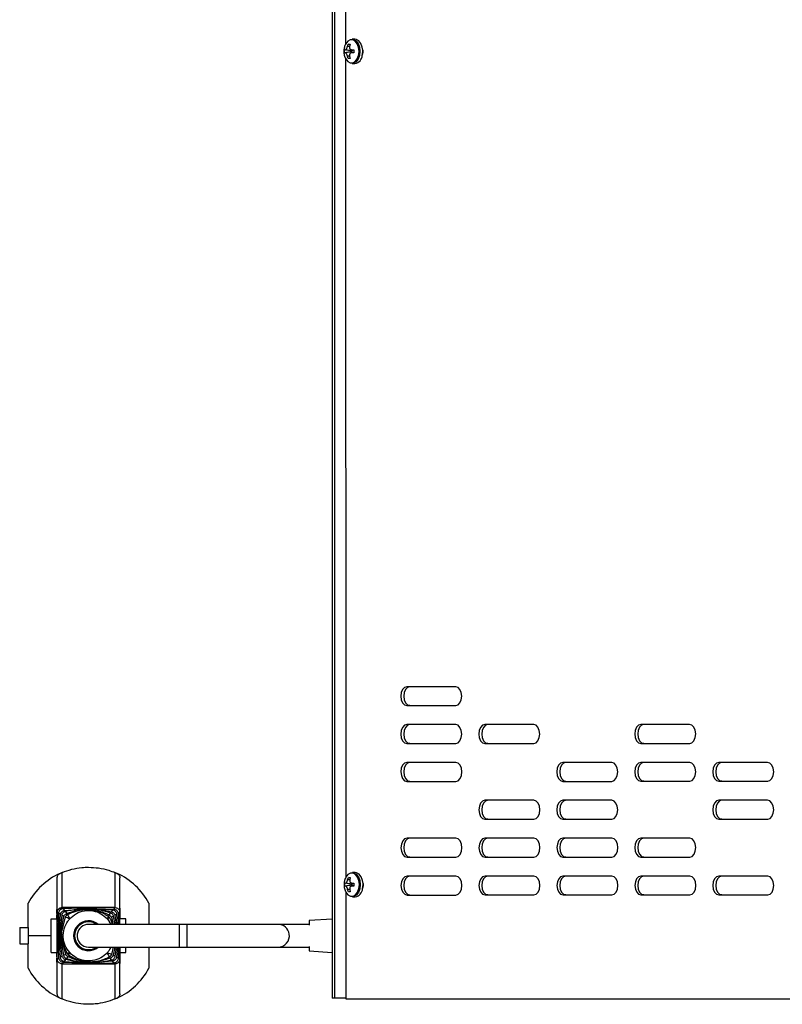
# Model space of a CAD drawing. Units: millimetres. Extents: x -1563 to 1796, y -106 to 5230.
# Drawn here: x 1210 to 1411, y 2891 to 3151 of the extents above; entities that cross this region are included whole.
import ezdxf

# ---------------------------------------------------------------- set-up
doc = ezdxf.new("R2010")
doc.units = ezdxf.units.MM

msp = doc.modelspace()

# ---------------------------------------------------------------- linework, layer by layer
at = {"color": 7, "linetype": 'Continuous', "lineweight": 25}
for p, q in [((1292.23, 3400.72), (1292.23, 2893.01)), ((1292.93, 2893.01), (1292.93, 3401.61)), ((1295.81, 3144.89), (1295.74, 3361.12)), ((1298.22, 3146.2), (1297.47, 3146.2)), ((1295.45, 3143.4), (1295.69, 3143.43)), ((1295.45, 3142.61), (1295.45, 3143.4)), ((1297.04, 3143.17), (1295.45, 3143.4)), ((1297.04, 3142.84), (1295.45, 3142.61)), ((1297.3, 3143.17), (1295.69, 3143.43)), ((1297.3, 3142.84), (1295.69, 3142.58)), ((1296.22, 3144.25), (1296.42, 3144.9)), ((1296.76, 3144.25), (1296.22, 3144.25)), ((1296.42, 3144.9), (1296.92, 3144.9)), ((1296.9, 3144.83), (1296.42, 3144.9)), ((1296.92, 3144.9), (1296.76, 3144.25)), ((1297.04, 3143.17), (1297.04, 3142.84)), ((1297.3, 3143.17), (1297.04, 3143.17)), ((1297.04, 3142.84), (1297.3, 3142.84)), ((1297.23, 3143.43), (1297.88, 3143.32)), ((1297.3, 3143.42), (1297.88, 3143.39)), ((1297.88, 3143.33), (1297.3, 3143.42)), ((1297.88, 3143.39), (1297.88, 3142.61)), ((1300.28, 3143), (1300.27, 3143.33)), ((1300.38, 3143), (1300.37, 3143.31)), ((1295.69, 3142.58), (1295.45, 3142.61)), ((1295.88, 2924.89), (1295.81, 3141.12)), ((1296.41, 3141.11), (1296.22, 3141.75)), ((1296.76, 3141.75), (1296.22, 3141.75)), ((1296.9, 3141.18), (1296.41, 3141.11)), ((1296.92, 3141.11), (1296.41, 3141.11)), ((1296.76, 3141.75), (1296.92, 3141.11)), ((1297.88, 3142.68), (1297.23, 3142.58)), ((1297.88, 3142.68), (1297.3, 3142.58)), ((1297.88, 3142.61), (1297.3, 3142.58)), ((1297.47, 3139.8), (1298.22, 3139.8)), ((1324.79, 2975.26), (1311.93, 2975.26)), ((1311.93, 2970.26), (1324.79, 2970.26)), ((1312.7, 2970.26), (1311.93, 2970.26)), ((1312.7, 2970.26), (1324.81, 2970.26)), ((1324.79, 2965.26), (1311.93, 2965.26)), ((1345.37, 2965.27), (1332.51, 2965.27)), ((1386.52, 2965.28), (1373.66, 2965.28)), ((1311.94, 2960.26), (1324.8, 2960.26)), ((1312.7, 2960.26), (1311.94, 2960.26)), ((1312.7, 2960.26), (1324.82, 2960.26)), ((1332.51, 2960.27), (1345.37, 2960.27)), ((1333.28, 2960.27), (1332.51, 2960.27)), ((1333.28, 2960.27), (1345.4, 2960.27)), ((1373.67, 2960.28), (1386.53, 2960.28)), ((1374.43, 2960.28), (1373.67, 2960.28)), ((1374.43, 2960.28), (1386.55, 2960.28)), ((1324.8, 2955.26), (1311.94, 2955.26)), ((1365.95, 2955.27), (1353.09, 2955.27)), ((1386.53, 2955.28), (1373.67, 2955.28)), ((1407.1, 2955.28), (1394.24, 2955.28)), ((1311.94, 2950.26), (1324.8, 2950.26)), ((1312.71, 2950.26), (1311.94, 2950.26)), ((1312.71, 2950.26), (1324.82, 2950.26)), ((1353.09, 2950.27), (1365.95, 2950.27)), ((1353.86, 2950.27), (1353.09, 2950.27)), ((1353.86, 2950.27), (1365.98, 2950.27)), ((1373.67, 2950.28), (1386.53, 2950.28)), ((1374.44, 2950.28), (1373.67, 2950.28)), ((1374.44, 2950.28), (1386.55, 2950.28)), ((1394.25, 2950.28), (1407.11, 2950.28)), ((1395.01, 2950.28), (1394.25, 2950.28)), ((1395.01, 2950.28), (1407.13, 2950.28)), ((1345.38, 2945.27), (1332.52, 2945.27)), ((1365.96, 2945.27), (1353.1, 2945.27)), ((1407.11, 2945.28), (1394.25, 2945.28)), ((1332.52, 2940.27), (1345.38, 2940.27)), ((1333.29, 2940.27), (1332.52, 2940.27)), ((1333.29, 2940.27), (1345.4, 2940.27)), ((1353.1, 2940.27), (1365.96, 2940.27)), ((1353.86, 2940.27), (1353.1, 2940.27)), ((1353.86, 2940.27), (1365.98, 2940.27)), ((1394.25, 2940.28), (1407.11, 2940.28)), ((1395.02, 2940.28), (1394.25, 2940.28)), ((1395.02, 2940.28), (1407.13, 2940.28)), ((1324.81, 2935.26), (1311.95, 2935.26)), ((1345.38, 2935.27), (1332.52, 2935.27)), ((1365.96, 2935.27), (1353.1, 2935.27)), ((1386.54, 2935.28), (1373.68, 2935.28)), ((1311.95, 2930.26), (1324.81, 2930.26)), ((1312.72, 2930.26), (1311.95, 2930.26)), ((1312.72, 2930.26), (1324.83, 2930.26)), ((1332.53, 2930.27), (1345.39, 2930.27)), ((1333.29, 2930.27), (1332.53, 2930.27)), ((1333.29, 2930.27), (1345.41, 2930.27)), ((1353.1, 2930.27), (1365.96, 2930.27)), ((1353.87, 2930.27), (1353.1, 2930.27)), ((1353.87, 2930.27), (1365.98, 2930.27)), ((1373.68, 2930.28), (1386.54, 2930.28)), ((1374.44, 2930.28), (1373.68, 2930.28)), ((1374.44, 2930.28), (1386.56, 2930.28)), ((1220.93, 2926.2), (1220.41, 2925.97)), ((1220.93, 2916.94), (1220.93, 2926.2)), ((1234.9, 2926.2), (1234.9, 2916.94)), ((1235.43, 2925.97), (1234.9, 2926.2)), ((1296.29, 2924.25), (1296.49, 2924.9)), ((1296.49, 2924.9), (1296.99, 2924.9)), ((1296.97, 2924.83), (1296.49, 2924.9)), ((1296.99, 2924.9), (1296.83, 2924.25)), ((1298.29, 2926.21), (1297.54, 2926.2)), ((1324.81, 2925.26), (1311.95, 2925.26)), ((1345.39, 2925.27), (1332.53, 2925.27)), ((1365.96, 2925.27), (1353.1, 2925.27)), ((1386.54, 2925.28), (1373.68, 2925.28)), ((1407.12, 2925.28), (1394.26, 2925.28)), ((1295.52, 2923.4), (1295.76, 2923.43)), ((1295.52, 2922.61), (1295.52, 2923.4)), ((1297.11, 2923.17), (1295.52, 2923.4)), ((1297.11, 2922.84), (1295.52, 2922.61)), ((1295.76, 2922.58), (1295.52, 2922.61)), ((1297.37, 2923.17), (1295.76, 2923.43)), ((1297.37, 2922.84), (1295.76, 2922.58)), ((1296.83, 2924.25), (1296.29, 2924.25)), ((1297.11, 2923.17), (1297.11, 2922.84)), ((1297.37, 2923.17), (1297.11, 2923.17)), ((1297.11, 2922.84), (1297.37, 2922.84)), ((1297.3, 2923.43), (1297.95, 2923.32)), ((1297.95, 2922.68), (1297.3, 2922.58)), ((1297.37, 2923.42), (1297.95, 2923.39)), ((1297.95, 2923.33), (1297.37, 2923.42)), ((1297.95, 2922.68), (1297.37, 2922.58)), ((1297.95, 2922.61), (1297.37, 2922.58)), ((1297.95, 2923.39), (1297.95, 2922.61)), ((1300.35, 2923), (1300.34, 2923.33)), ((1300.46, 2923), (1300.44, 2923.31)), ((1295.89, 2892.76), (1295.88, 2921.12)), ((1296.48, 2921.11), (1296.29, 2921.75)), ((1296.83, 2921.75), (1296.29, 2921.75)), ((1296.97, 2921.18), (1296.48, 2921.11)), ((1296.99, 2921.11), (1296.48, 2921.11)), ((1296.83, 2921.75), (1296.99, 2921.11)), ((1297.54, 2919.8), (1298.29, 2919.81)), ((1311.95, 2920.26), (1324.81, 2920.26)), ((1312.72, 2920.26), (1311.95, 2920.26)), ((1312.72, 2920.26), (1324.84, 2920.26)), ((1332.53, 2920.27), (1345.39, 2920.27)), ((1333.3, 2920.27), (1332.53, 2920.27)), ((1333.3, 2920.27), (1345.41, 2920.27)), ((1353.11, 2920.27), (1365.97, 2920.27)), ((1353.87, 2920.27), (1353.11, 2920.27)), ((1353.87, 2920.27), (1365.99, 2920.27)), ((1373.68, 2920.28), (1386.54, 2920.28)), ((1374.45, 2920.28), (1373.68, 2920.28)), ((1374.45, 2920.28), (1386.56, 2920.28)), ((1394.26, 2920.28), (1407.12, 2920.28)), ((1395.03, 2920.28), (1394.26, 2920.28)), ((1395.03, 2920.28), (1407.14, 2920.28)), ((1211.98, 2911.66), (1211.98, 2918.08)), ((1219.54, 2916.82), (1219.54, 2916.44)), ((1220.93, 2916.94), (1220.95, 2916.9)), ((1220.93, 2916.94), (1220.93, 2916.94)), ((1234.9, 2916.94), (1220.93, 2916.94)), ((1220.95, 2916.9), (1227.92, 2916.93)), ((1227.92, 2916.84), (1221.21, 2916.63)), ((1221.21, 2916.63), (1221.59, 2916.19)), ((1221.59, 2916.19), (1227.92, 2916.71)), ((1227.92, 2916.93), (1227.92, 2916.84)), ((1227.92, 2916.82), (1234.56, 2916.55)), ((1227.92, 2916.73), (1227.92, 2916.82)), ((1234.32, 2916.27), (1227.92, 2916.73)), ((1227.92, 2916.71), (1227.92, 2916.62)), ((1234.56, 2916.55), (1234.91, 2916.94)), ((1234.9, 2916.94), (1234.91, 2916.94)), ((1236.3, 2916.44), (1236.3, 2916.82)), ((1243.86, 2918.08), (1243.86, 2912.51)), ((1219.54, 2915.41), (1219.54, 2916.44)), ((1219.66, 2915.41), (1219.54, 2915.41)), ((1219.54, 2915.41), (1219.54, 2915.03)), ((1219.54, 2915.03), (1219.66, 2915.03)), ((1219.54, 2913.95), (1219.54, 2915.03)), ((1219.66, 2915.67), (1219.66, 2915.68)), ((1219.7, 2915.65), (1219.66, 2915.68)), ((1219.66, 2903.35), (1219.66, 2915.67)), ((1219.68, 2910.65), (1219.7, 2915.65)), ((1220.02, 2915.44), (1219.87, 2910.65)), ((1220.53, 2915.11), (1220.02, 2915.44)), ((1220.16, 2910.65), (1220.53, 2915.11)), ((1220.86, 2914.91), (1220.34, 2910.65)), ((1220.64, 2910.65), (1221.41, 2914.61)), ((1221.79, 2914.43), (1220.83, 2910.65)), ((1221.41, 2914.61), (1220.86, 2914.91)), ((1221.82, 2915.9), (1222.17, 2915.41)), ((1227.92, 2916.51), (1227.92, 2916.6)), ((1227.92, 2916.49), (1227.92, 2916.4)), ((1227.92, 2916.29), (1227.92, 2916.38)), ((1232.88, 2913.97), (1233.18, 2914.58)), ((1233.53, 2914.21), (1232.88, 2913.97)), ((1233.4, 2914.97), (1233.73, 2915.5)), ((1234.53, 2914.67), (1233.94, 2914.38)), ((1233.94, 2914.38), (1234.45, 2912.51)), ((1233.95, 2915.81), (1234.32, 2916.27)), ((1234.92, 2912.51), (1234.53, 2914.67)), ((1235.4, 2915.17), (1234.88, 2914.86)), ((1234.88, 2914.86), (1235.2, 2912.44)), ((1235.6, 2912.51), (1235.4, 2915.17)), ((1236.17, 2915.68), (1235.73, 2915.38)), ((1235.73, 2915.38), (1235.84, 2912.51)), ((1236.17, 2915.67), (1236.17, 2915.68)), ((1236.17, 2912.51), (1236.17, 2915.67)), ((1236.3, 2915.41), (1236.17, 2915.41)), ((1236.3, 2915.03), (1236.17, 2915.03)), ((1236.3, 2915.41), (1236.3, 2916.44)), ((1236.3, 2915.03), (1236.3, 2915.41)), ((1236.3, 2913.95), (1236.3, 2915.03)), ((1209.76, 2911.66), (1209.76, 2907.35)), ((1209.76, 2911.66), (1211.98, 2911.66)), ((1211.98, 2911.66), (1211.98, 2909.51)), ((1218.08, 2905.06), (1218.08, 2913.95)), ((1218.08, 2913.95), (1219.66, 2913.95)), ((1251.92, 2912.51), (1227.92, 2912.51)), ((1232.88, 2913.97), (1233.8, 2912.51)), ((1237.76, 2913.95), (1236.17, 2913.95)), ((1237.76, 2912.51), (1237.76, 2913.95)), ((1253.92, 2912.51), (1251.92, 2912.51)), ((1251.92, 2909.96), (1251.92, 2912.51)), ((1277.92, 2912.51), (1253.92, 2912.51)), ((1253.92, 2909.96), (1253.92, 2912.51)), ((1286.12, 2912.51), (1277.92, 2912.51)), ((1292.23, 2913.93), (1286.12, 2913.51)), ((1286.12, 2913.51), (1286.12, 2912.3)), ((1211.98, 2909.51), (1211.98, 2907.35)), ((1218.08, 2909.51), (1211.98, 2909.51)), ((1219.87, 2910.65), (1219.68, 2910.65)), ((1220.34, 2910.65), (1220.16, 2910.65)), ((1220.83, 2910.65), (1220.64, 2910.65)), ((1251.92, 2906.51), (1251.92, 2909.96)), ((1253.92, 2906.51), (1253.92, 2909.96)), ((1209.76, 2907.35), (1211.98, 2907.35)), ((1211.98, 2900.93), (1211.98, 2907.35)), ((1220.11, 2903.64), (1219.92, 2908.36)), ((1220.11, 2908.36), (1219.92, 2908.36)), ((1220.11, 2908.36), (1220.43, 2903.84)), ((1220.96, 2904.16), (1220.4, 2908.36)), ((1220.59, 2908.36), (1220.4, 2908.36)), ((1220.59, 2908.36), (1221.31, 2904.35)), ((1221.9, 2904.63), (1220.88, 2908.36)), ((1221.08, 2908.36), (1220.88, 2908.36)), ((1227.92, 2906.51), (1251.92, 2906.51)), ((1234.05, 2904.58), (1234.54, 2906.51)), ((1234.84, 2906.51), (1234.43, 2904.4)), ((1234.98, 2904.1), (1235.27, 2906.51)), ((1235.53, 2906.51), (1235.31, 2903.9)), ((1235.82, 2903.58), (1235.91, 2906.51)), ((1236.15, 2906.51), (1236.14, 2903.36)), ((1236.17, 2903.35), (1236.17, 2906.51)), ((1237.76, 2905.06), (1237.76, 2906.51)), ((1243.86, 2906.51), (1243.86, 2900.93)), ((1251.92, 2906.51), (1253.92, 2906.51)), ((1253.92, 2906.51), (1277.92, 2906.51)), ((1277.92, 2906.51), (1286.12, 2906.51)), ((1286.12, 2906.71), (1286.12, 2906.24)), ((1286.12, 2906.24), (1286.12, 2905.51)), ((1218.08, 2905.06), (1219.66, 2905.06)), ((1219.54, 2903.98), (1219.54, 2905.06)), ((1219.66, 2903.98), (1219.54, 2903.98)), ((1219.54, 2903.98), (1219.54, 2903.6)), ((1219.66, 2903.33), (1220.11, 2903.64)), ((1220.43, 2903.84), (1220.96, 2904.16)), ((1221.31, 2904.35), (1221.9, 2904.63)), ((1222.44, 2904.04), (1222.11, 2903.51)), ((1222.31, 2904.8), (1222.96, 2905.05)), ((1222.96, 2905.05), (1222.66, 2904.43)), ((1234.43, 2904.4), (1234.98, 2904.1)), ((1235.31, 2903.9), (1235.82, 2903.58)), ((1236.17, 2905.06), (1237.76, 2905.06)), ((1236.17, 2903.98), (1236.3, 2903.98)), ((1236.3, 2903.98), (1236.3, 2905.06)), ((1236.3, 2903.6), (1236.3, 2903.98)), ((1286.12, 2905.51), (1292.23, 2905.08)), ((1219.54, 2903.6), (1219.66, 2903.6)), ((1219.54, 2902.57), (1219.54, 2903.6)), ((1219.54, 2902.57), (1219.54, 2902.19)), ((1219.66, 2903.35), (1219.66, 2903.33)), ((1221.28, 2902.46), (1220.93, 2902.08)), ((1220.93, 2902.08), (1234.9, 2902.08)), ((1220.93, 2902.08), (1220.93, 2902.08)), ((1220.93, 2892.81), (1220.93, 2902.08)), ((1227.92, 2902.2), (1221.28, 2902.46)), ((1221.88, 2903.2), (1221.52, 2902.74)), ((1221.52, 2902.74), (1227.92, 2902.28)), ((1234.25, 2902.82), (1227.92, 2902.3)), ((1227.92, 2902.72), (1227.92, 2902.63)), ((1227.92, 2902.52), (1227.92, 2902.61)), ((1227.92, 2902.5), (1227.92, 2902.41)), ((1227.92, 2902.3), (1227.92, 2902.39)), ((1227.92, 2902.17), (1234.63, 2902.38)), ((1227.92, 2902.28), (1227.92, 2902.2)), ((1227.92, 2902.09), (1227.92, 2902.17)), ((1234.88, 2902.11), (1227.92, 2902.09)), ((1234.02, 2903.11), (1233.67, 2903.6)), ((1234.63, 2902.38), (1234.25, 2902.82)), ((1234.88, 2902.11), (1234.91, 2902.08)), ((1234.9, 2902.08), (1234.91, 2902.08)), ((1234.9, 2902.08), (1234.9, 2892.81)), ((1236.14, 2903.36), (1236.17, 2903.33)), ((1236.17, 2903.6), (1236.3, 2903.6)), ((1236.17, 2903.35), (1236.17, 2903.33)), ((1236.3, 2902.57), (1236.3, 2903.6)), ((1236.3, 2902.19), (1236.3, 2902.57)), ((1220.41, 2893.04), (1220.93, 2892.81)), ((1234.9, 2892.81), (1235.43, 2893.04)), ((1292.93, 2893.01), (1292.23, 2893.01)), ((1295.89, 2893.01), (1292.93, 2893.01)), ((1589.26, 2892.76), (1295.89, 2892.76))]:
    msp.add_line(p, q, dxfattribs=at)
at = {"color": 7, "linetype": 'Continuous', "lineweight": 25, "flags": 128}
for points in [[(1295.64, 3141.28), (1295.77, 3141), (1296.31, 3140.31), (1296.96, 3139.94), (1297.66, 3139.94), (1298.31, 3140.31), (1298.84, 3141), (1299.19, 3141.94), (1299.31, 3143), (1299.19, 3144.07), (1298.84, 3145), (1298.31, 3145.7), (1297.66, 3146.07), (1296.96, 3146.07), (1296.31, 3145.7), (1295.78, 3145.01), (1295.65, 3144.76)], [(1297.47, 3146.2), (1297.83, 3146.16), (1298.5, 3145.77), (1299.05, 3145.06), (1299.4, 3144.1), (1299.53, 3143), (1299.4, 3141.91), (1299.04, 3140.94), (1298.5, 3140.23), (1297.83, 3139.85), (1297.47, 3139.8)], [(1300.27, 3143.33), (1300.15, 3144.1), (1299.8, 3145.06), (1299.25, 3145.77), (1298.58, 3146.16), (1298.22, 3146.2)], [(1300.15, 3141.9), (1300.15, 3141.91), (1300.28, 3143)], [(1311.93, 2975.26), (1311.32, 2975.07), (1310.79, 2974.53), (1310.45, 2973.72), (1310.32, 2972.76), (1310.45, 2971.8), (1310.8, 2970.99), (1311.32, 2970.45), (1311.93, 2970.26)], [(1312.7, 2975.26), (1312.08, 2975.07), (1311.56, 2974.53), (1311.21, 2973.72), (1311.09, 2972.76), (1311.21, 2971.8), (1311.56, 2970.99), (1312.08, 2970.45), (1312.7, 2970.26)], [(1324.79, 2970.26), (1325.41, 2970.45), (1325.93, 2971), (1326.28, 2971.81), (1326.4, 2972.76), (1326.28, 2973.72), (1325.93, 2974.53), (1325.41, 2975.07), (1324.79, 2975.26)], [(1311.93, 2965.26), (1311.32, 2965.07), (1310.8, 2964.53), (1310.45, 2963.72), (1310.33, 2962.76), (1310.45, 2961.8), (1310.8, 2960.99), (1311.32, 2960.45), (1311.94, 2960.26)], [(1312.7, 2965.26), (1312.09, 2965.07), (1311.56, 2964.53), (1311.22, 2963.72), (1311.09, 2962.76), (1311.22, 2961.8), (1311.57, 2960.99), (1312.09, 2960.45), (1312.7, 2960.26)], [(1324.8, 2960.26), (1325.41, 2960.45), (1325.93, 2961), (1326.28, 2961.81), (1326.4, 2962.76), (1326.28, 2963.72), (1325.93, 2964.53), (1325.41, 2965.07), (1324.79, 2965.26)], [(1332.51, 2965.27), (1331.9, 2965.07), (1331.37, 2964.53), (1331.03, 2963.72), (1330.9, 2962.76), (1331.03, 2961.81), (1331.38, 2961), (1331.9, 2960.46), (1332.51, 2960.27)], [(1333.28, 2965.27), (1332.66, 2965.08), (1332.14, 2964.53), (1331.79, 2963.72), (1331.67, 2962.77), (1331.79, 2961.81), (1332.14, 2961), (1332.66, 2960.46), (1333.28, 2960.27)], [(1345.37, 2960.27), (1345.99, 2960.46), (1346.51, 2961), (1346.86, 2961.81), (1346.98, 2962.77), (1346.86, 2963.73), (1346.51, 2964.54), (1345.99, 2965.08), (1345.37, 2965.27)], [(1373.66, 2965.28), (1373.05, 2965.09), (1372.53, 2964.54), (1372.18, 2963.73), (1372.06, 2962.78), (1372.18, 2961.82), (1372.53, 2961.01), (1373.05, 2960.47), (1373.67, 2960.28)], [(1374.43, 2965.28), (1373.81, 2965.09), (1373.29, 2964.54), (1372.95, 2963.73), (1372.82, 2962.78), (1372.95, 2961.82), (1373.29, 2961.01), (1373.82, 2960.47), (1374.43, 2960.28)], [(1386.53, 2960.28), (1387.14, 2960.47), (1387.66, 2961.01), (1388.01, 2961.82), (1388.13, 2962.78), (1388.01, 2963.74), (1387.66, 2964.55), (1387.14, 2965.09), (1386.52, 2965.28)], [(1311.94, 2955.26), (1311.32, 2955.07), (1310.8, 2954.53), (1310.45, 2953.72), (1310.33, 2952.76), (1310.46, 2951.8), (1310.8, 2950.99), (1311.33, 2950.45), (1311.94, 2950.26)], [(1312.7, 2955.26), (1312.09, 2955.07), (1311.57, 2954.53), (1311.22, 2953.72), (1311.1, 2952.76), (1311.22, 2951.8), (1311.57, 2950.99), (1312.09, 2950.45), (1312.71, 2950.26)], [(1324.8, 2950.26), (1325.42, 2950.45), (1325.94, 2951), (1326.29, 2951.81), (1326.41, 2952.76), (1326.29, 2953.72), (1325.94, 2954.53), (1325.41, 2955.07), (1324.8, 2955.26)], [(1353.09, 2955.27), (1352.48, 2955.08), (1351.96, 2954.54), (1351.61, 2953.73), (1351.49, 2952.77), (1351.61, 2951.81), (1351.96, 2951), (1352.48, 2950.46), (1353.09, 2950.27)], [(1353.86, 2955.27), (1353.24, 2955.08), (1352.72, 2954.54), (1352.37, 2953.73), (1352.25, 2952.77), (1352.37, 2951.81), (1352.72, 2951), (1353.24, 2950.46), (1353.86, 2950.27)], [(1365.95, 2950.27), (1366.57, 2950.46), (1367.09, 2951.01), (1367.44, 2951.82), (1367.56, 2952.77), (1367.44, 2953.73), (1367.09, 2954.54), (1366.57, 2955.08), (1365.95, 2955.27)], [(1373.67, 2955.28), (1373.05, 2955.09), (1372.53, 2954.54), (1372.18, 2953.73), (1372.06, 2952.78), (1372.18, 2951.82), (1372.53, 2951.01), (1373.06, 2950.47), (1373.67, 2950.28)], [(1374.43, 2955.28), (1373.82, 2955.09), (1373.3, 2954.54), (1372.95, 2953.73), (1372.83, 2952.78), (1372.95, 2951.82), (1373.3, 2951.01), (1373.82, 2950.47), (1374.44, 2950.28)], [(1386.53, 2950.28), (1387.15, 2950.47), (1387.67, 2951.01), (1388.02, 2951.82), (1388.14, 2952.78), (1388.01, 2953.74), (1387.67, 2954.55), (1387.14, 2955.09), (1386.53, 2955.28)], [(1394.24, 2955.28), (1393.63, 2955.09), (1393.11, 2954.55), (1392.76, 2953.74), (1392.64, 2952.78), (1392.76, 2951.82), (1393.11, 2951.01), (1393.63, 2950.47), (1394.25, 2950.28)], [(1395.01, 2955.28), (1394.4, 2955.09), (1393.87, 2954.55), (1393.53, 2953.74), (1393.4, 2952.78), (1393.53, 2951.82), (1393.88, 2951.01), (1394.4, 2950.47), (1395.01, 2950.28)], [(1407.11, 2950.28), (1407.72, 2950.47), (1408.24, 2951.02), (1408.59, 2951.83), (1408.71, 2952.78), (1408.59, 2953.74), (1408.24, 2954.55), (1407.72, 2955.09), (1407.1, 2955.28)], [(1332.52, 2945.27), (1331.9, 2945.07), (1331.38, 2944.53), (1331.04, 2943.72), (1330.91, 2942.76), (1331.04, 2941.81), (1331.38, 2941), (1331.91, 2940.46), (1332.52, 2940.27)], [(1333.29, 2945.27), (1332.67, 2945.08), (1332.15, 2944.53), (1331.8, 2943.72), (1331.68, 2942.77), (1331.8, 2941.81), (1332.15, 2941), (1332.67, 2940.46), (1333.29, 2940.27)], [(1345.38, 2940.27), (1346, 2940.46), (1346.52, 2941), (1346.87, 2941.81), (1346.99, 2942.77), (1346.87, 2943.73), (1346.52, 2944.54), (1346, 2945.08), (1345.38, 2945.27)], [(1353.1, 2945.27), (1352.48, 2945.08), (1351.96, 2944.54), (1351.61, 2943.73), (1351.49, 2942.77), (1351.61, 2941.81), (1351.96, 2941), (1352.48, 2940.46), (1353.1, 2940.27)], [(1353.86, 2945.27), (1353.25, 2945.08), (1352.73, 2944.54), (1352.38, 2943.73), (1352.26, 2942.77), (1352.38, 2941.81), (1352.73, 2941), (1353.25, 2940.46), (1353.86, 2940.27)], [(1365.96, 2940.27), (1366.57, 2940.46), (1367.09, 2941.01), (1367.44, 2941.82), (1367.56, 2942.77), (1367.44, 2943.73), (1367.09, 2944.54), (1366.57, 2945.08), (1365.96, 2945.27)], [(1394.25, 2945.28), (1393.63, 2945.09), (1393.11, 2944.55), (1392.76, 2943.74), (1392.64, 2942.78), (1392.77, 2941.82), (1393.11, 2941.01), (1393.64, 2940.47), (1394.25, 2940.28)], [(1395.01, 2945.28), (1394.4, 2945.09), (1393.88, 2944.55), (1393.53, 2943.74), (1393.41, 2942.78), (1393.53, 2941.82), (1393.88, 2941.01), (1394.4, 2940.47), (1395.02, 2940.28)], [(1407.11, 2940.28), (1407.73, 2940.47), (1408.25, 2941.02), (1408.6, 2941.83), (1408.72, 2942.78), (1408.59, 2943.74), (1408.25, 2944.55), (1407.72, 2945.09), (1407.11, 2945.28)], [(1311.95, 2935.26), (1311.33, 2935.07), (1310.81, 2934.53), (1310.46, 2933.72), (1310.34, 2932.76), (1310.46, 2931.8), (1310.81, 2930.99), (1311.33, 2930.45), (1311.95, 2930.26)], [(1312.71, 2935.26), (1312.1, 2935.07), (1311.58, 2934.53), (1311.23, 2933.72), (1311.11, 2932.76), (1311.23, 2931.8), (1311.58, 2930.99), (1312.1, 2930.45), (1312.72, 2930.26)], [(1324.81, 2930.26), (1325.42, 2930.45), (1325.95, 2931), (1326.29, 2931.81), (1326.42, 2932.76), (1326.29, 2933.72), (1325.94, 2934.53), (1325.42, 2935.07), (1324.81, 2935.26)], [(1332.52, 2935.27), (1331.91, 2935.07), (1331.39, 2934.53), (1331.04, 2933.72), (1330.92, 2932.76), (1331.04, 2931.81), (1331.39, 2931), (1331.91, 2930.46), (1332.53, 2930.27)], [(1333.29, 2935.27), (1332.67, 2935.08), (1332.15, 2934.53), (1331.81, 2933.72), (1331.68, 2932.77), (1331.81, 2931.81), (1332.15, 2931), (1332.68, 2930.46), (1333.29, 2930.27)], [(1345.39, 2930.27), (1346, 2930.46), (1346.52, 2931), (1346.87, 2931.81), (1346.99, 2932.77), (1346.87, 2933.73), (1346.52, 2934.54), (1346, 2935.08), (1345.38, 2935.27)], [(1353.1, 2935.27), (1352.49, 2935.08), (1351.96, 2934.54), (1351.62, 2933.73), (1351.49, 2932.77), (1351.62, 2931.81), (1351.97, 2931), (1352.49, 2930.46), (1353.1, 2930.27)], [(1353.87, 2935.27), (1353.25, 2935.08), (1352.73, 2934.54), (1352.38, 2933.73), (1352.26, 2932.77), (1352.38, 2931.81), (1352.73, 2931), (1353.25, 2930.46), (1353.87, 2930.27)], [(1365.96, 2930.27), (1366.58, 2930.46), (1367.1, 2931.01), (1367.45, 2931.82), (1367.57, 2932.77), (1367.45, 2933.73), (1367.1, 2934.54), (1366.58, 2935.08), (1365.96, 2935.27)], [(1373.68, 2935.28), (1373.06, 2935.09), (1372.54, 2934.54), (1372.19, 2933.73), (1372.07, 2932.78), (1372.19, 2931.82), (1372.54, 2931.01), (1373.06, 2930.47), (1373.68, 2930.28)], [(1374.44, 2935.28), (1373.83, 2935.09), (1373.31, 2934.54), (1372.96, 2933.73), (1372.84, 2932.78), (1372.96, 2931.82), (1373.31, 2931.01), (1373.83, 2930.47), (1374.44, 2930.28)], [(1386.54, 2930.28), (1387.15, 2930.47), (1387.68, 2931.01), (1388.02, 2931.82), (1388.15, 2932.78), (1388.02, 2933.74), (1387.67, 2934.55), (1387.15, 2935.09), (1386.54, 2935.28)], [(1295.71, 2921.28), (1295.84, 2921), (1296.38, 2920.31), (1297.03, 2919.94), (1297.73, 2919.94), (1298.38, 2920.31), (1298.91, 2921), (1299.26, 2921.94), (1299.38, 2923), (1299.26, 2924.07), (1298.91, 2925), (1298.38, 2925.7), (1297.73, 2926.07), (1297.03, 2926.07), (1296.38, 2925.7), (1295.85, 2925.01), (1295.72, 2924.76)], [(1297.54, 2926.2), (1297.9, 2926.16), (1298.57, 2925.77), (1299.12, 2925.06), (1299.47, 2924.1), (1299.6, 2923), (1299.47, 2921.91), (1299.11, 2920.94), (1298.57, 2920.23), (1297.9, 2919.85), (1297.54, 2919.8)], [(1300.34, 2923.33), (1300.22, 2924.1), (1299.87, 2925.06), (1299.32, 2925.77), (1298.65, 2926.16), (1298.29, 2926.21)], [(1311.95, 2925.26), (1311.34, 2925.07), (1310.82, 2924.53), (1310.47, 2923.72), (1310.35, 2922.76), (1310.47, 2921.8), (1310.82, 2920.99), (1311.34, 2920.45), (1311.95, 2920.26)], [(1312.72, 2925.26), (1312.1, 2925.07), (1311.58, 2924.53), (1311.23, 2923.72), (1311.11, 2922.76), (1311.23, 2921.8), (1311.58, 2920.99), (1312.1, 2920.45), (1312.72, 2920.26)], [(1324.81, 2920.26), (1325.43, 2920.45), (1325.95, 2921), (1326.3, 2921.81), (1326.42, 2922.76), (1326.3, 2923.72), (1325.95, 2924.53), (1325.43, 2925.07), (1324.81, 2925.26)], [(1332.53, 2925.27), (1331.91, 2925.07), (1331.39, 2924.53), (1331.04, 2923.72), (1330.92, 2922.76), (1331.04, 2921.81), (1331.39, 2921), (1331.91, 2920.46), (1332.53, 2920.27)], [(1333.29, 2925.27), (1332.68, 2925.08), (1332.16, 2924.53), (1331.81, 2923.72), (1331.69, 2922.77), (1331.81, 2921.81), (1332.16, 2921), (1332.68, 2920.46), (1333.3, 2920.27)], [(1345.39, 2920.27), (1346.01, 2920.46), (1346.53, 2921), (1346.87, 2921.81), (1347, 2922.77), (1346.87, 2923.73), (1346.53, 2924.54), (1346, 2925.08), (1345.39, 2925.27)], [(1353.1, 2925.27), (1352.49, 2925.08), (1351.97, 2924.54), (1351.62, 2923.73), (1351.5, 2922.77), (1351.62, 2921.81), (1351.97, 2921), (1352.49, 2920.46), (1353.11, 2920.27)], [(1353.87, 2925.27), (1353.26, 2925.08), (1352.73, 2924.54), (1352.39, 2923.73), (1352.26, 2922.77), (1352.39, 2921.81), (1352.74, 2921), (1353.26, 2920.46), (1353.87, 2920.27)], [(1365.97, 2920.27), (1366.58, 2920.46), (1367.1, 2921.01), (1367.45, 2921.82), (1367.57, 2922.77), (1367.45, 2923.73), (1367.1, 2924.54), (1366.58, 2925.08), (1365.96, 2925.27)], [(1373.68, 2925.28), (1373.07, 2925.09), (1372.54, 2924.54), (1372.2, 2923.73), (1372.07, 2922.78), (1372.2, 2921.82), (1372.55, 2921.01), (1373.07, 2920.47), (1373.68, 2920.28)], [(1374.45, 2925.28), (1373.83, 2925.09), (1373.31, 2924.54), (1372.96, 2923.73), (1372.84, 2922.78), (1372.96, 2921.82), (1373.31, 2921.01), (1373.83, 2920.47), (1374.45, 2920.28)], [(1386.54, 2920.28), (1387.16, 2920.47), (1387.68, 2921.01), (1388.03, 2921.82), (1388.15, 2922.78), (1388.03, 2923.74), (1387.68, 2924.55), (1387.16, 2925.09), (1386.54, 2925.28)], [(1394.26, 2925.28), (1393.64, 2925.09), (1393.12, 2924.55), (1392.77, 2923.74), (1392.65, 2922.78), (1392.77, 2921.82), (1393.12, 2921.01), (1393.64, 2920.47), (1394.26, 2920.28)], [(1395.02, 2925.28), (1394.41, 2925.09), (1393.89, 2924.55), (1393.54, 2923.74), (1393.42, 2922.78), (1393.54, 2921.82), (1393.89, 2921.01), (1394.41, 2920.47), (1395.03, 2920.28)], [(1407.12, 2920.28), (1407.73, 2920.47), (1408.26, 2921.02), (1408.6, 2921.83), (1408.73, 2922.78), (1408.6, 2923.74), (1408.25, 2924.55), (1407.73, 2925.09), (1407.12, 2925.28)], [(1300.22, 2921.9), (1300.22, 2921.91), (1300.35, 2923)]]:
    msp.add_lwpolyline(points, dxfattribs=at)
at = {"color": 7, "linetype": 'Continuous', "lineweight": 25}
for centre, radius, start, end in [((1297.27, 3143.73), 0.564, 272.7678, 318.0978), ((1297.27, 3142.28), 0.567, 41.2216, 86.9618), ((1297.88, 3142.06), 2.28, 278.7026, 356.0317), ((1227.92, 2909.51), 18.1, 114.5253, 151.7271), ((1227.92, 2909.51), 18.1, 28.2729, 65.4747), ((1297.34, 2923.73), 0.564, 272.7678, 318.0978), ((1297.34, 2922.28), 0.567, 41.2216, 86.9618), ((1297.95, 2922.06), 2.28, 278.7026, 356.0317), ((1227.92, 2909.51), 3.95, 49.4196, 310.5804), ((1227.92, 2909.51), 3.68, 54.5432, 180), ((1227.92, 2909.51), 3, 90, 171.3195), ((1277.92, 2909.51), 3, 8.6805, 90), ((1227.92, 2909.51), 3.68, 180, 305.4568), ((1227.92, 2909.51), 3, 171.3195, 270), ((1277.92, 2909.51), 3, 270, 8.6805), ((1227.92, 2909.51), 18.1, 208.2729, 245.4747), ((1227.92, 2909.51), 18.1, 294.5253, 331.7271)]:
    msp.add_arc(centre, radius, start, end, dxfattribs=at)
for points, knots in [([(1295.67, 3144.75), (1295.64, 3144.69), (1295.45, 3144.35), (1295.29, 3143.6), (1295.27, 3142.55), (1295.41, 3141.74), (1295.62, 3141.36), (1295.65, 3141.3)], [0, 0, 0, 0, 0.050253, 0.328815, 0.634263, 0.942772, 1, 1, 1, 1]), ([(1295.69, 3143.43), (1295.73, 3143.44), (1295.82, 3143.46), (1295.96, 3143.61), (1296.08, 3143.82), (1296.17, 3144.05), (1296.21, 3144.19), (1296.22, 3144.25)], [0, 0, 0, 0, 0.218137, 0.436744, 0.647475, 0.856311, 1, 1, 1, 1]), ([(1296.76, 3144.25), (1296.76, 3144.16), (1296.74, 3143.98), (1296.81, 3143.73), (1296.95, 3143.54), (1297.12, 3143.44), (1297.25, 3143.43), (1297.3, 3143.42)], [0, 0, 0, 0, 0.218137, 0.436744, 0.647475, 0.856311, 1, 1, 1, 1]), ([(1300.25, 3141.96), (1300.31, 3142.21), (1300.38, 3142.56), (1300.38, 3142.91), (1300.38, 3143)], [0, 0, 0, 0, 0.750222, 1, 1, 1, 1]), ([(1296.22, 3141.75), (1296.2, 3141.85), (1296.15, 3142.03), (1296.04, 3142.28), (1295.91, 3142.47), (1295.79, 3142.56), (1295.72, 3142.58), (1295.69, 3142.58)], [0, 0, 0, 0, 0.218137, 0.436744, 0.647475, 0.856311, 1, 1, 1, 1]), ([(1297.3, 3142.58), (1297.22, 3142.57), (1297.07, 3142.55), (1296.89, 3142.4), (1296.78, 3142.19), (1296.74, 3141.96), (1296.76, 3141.81), (1296.76, 3141.75)], [0, 0, 0, 0, 0.218137, 0.436744, 0.647475, 0.856311, 1, 1, 1, 1]), ([(1220.93, 2926.2), (1221.77, 2926.51), (1223.47, 2927.13), (1225.84, 2927.54), (1227.34, 2927.59), (1227.92, 2927.6)], [0, 0, 0, 0, 0.373249, 0.755292, 1, 1, 1, 1]), ([(1227.92, 2927.6), (1228.81, 2927.56), (1230.61, 2927.48), (1232.96, 2926.95), (1234.36, 2926.41), (1234.9, 2926.2)], [0, 0, 0, 0, 0.373157, 0.754811, 1, 1, 1, 1]), ([(1219.66, 2924.81), (1219.67, 2924.9), (1219.67, 2925), (1219.7, 2925.11), (1219.71, 2925.14), (1219.71, 2925.15), (1219.74, 2925.26), (1219.83, 2925.48), (1220.06, 2925.77), (1220.29, 2925.9), (1220.41, 2925.97)], [0, 0, 0, 0, 0.181939, 0.230505, 0.244167, 0.248343, 0.250749, 0.501011, 0.750417, 1, 1, 1, 1]), ([(1219.66, 2915.67), (1219.66, 2915.69), (1219.66, 2915.75), (1219.66, 2916.24), (1219.66, 2917.05), (1219.66, 2918.18), (1219.66, 2919.59), (1219.66, 2921.22), (1219.66, 2922.97), (1219.66, 2924.21), (1219.66, 2924.81)], [0, 0, 0, 0, 0.118881, 0.242856, 0.370476, 0.5, 0.629524, 0.757144, 0.881119, 1, 1, 1, 1]), ([(1235.43, 2925.97), (1235.55, 2925.9), (1235.78, 2925.77), (1236.01, 2925.48), (1236.1, 2925.26), (1236.13, 2925.14), (1236.14, 2925.11), (1236.16, 2925), (1236.17, 2924.9), (1236.17, 2924.81)], [0, 0, 0, 0, 0.2495714, 0.4989651, 0.7492163, 0.7516292, 0.7694859, 0.8180668, 1, 1, 1, 1]), ([(1236.17, 2915.67), (1236.17, 2915.69), (1236.17, 2915.75), (1236.17, 2916.24), (1236.17, 2917.05), (1236.17, 2918.18), (1236.17, 2919.59), (1236.17, 2921.22), (1236.17, 2922.97), (1236.17, 2924.21), (1236.17, 2924.81)], [0, 0, 0, 0, 0.118881, 0.242856, 0.370476, 0.5, 0.629524, 0.757144, 0.881119, 1, 1, 1, 1]), ([(1295.74, 2924.75), (1295.71, 2924.69), (1295.52, 2924.35), (1295.36, 2923.6), (1295.34, 2922.55), (1295.48, 2921.74), (1295.69, 2921.36), (1295.72, 2921.3)], [0, 0, 0, 0, 0.050253, 0.328815, 0.634263, 0.942772, 1, 1, 1, 1]), ([(1295.76, 2923.43), (1295.8, 2923.44), (1295.89, 2923.46), (1296.03, 2923.61), (1296.15, 2923.82), (1296.24, 2924.05), (1296.28, 2924.19), (1296.29, 2924.25)], [0, 0, 0, 0, 0.218137, 0.436744, 0.647475, 0.856311, 1, 1, 1, 1]), ([(1296.29, 2921.75), (1296.27, 2921.85), (1296.22, 2922.03), (1296.11, 2922.28), (1295.98, 2922.47), (1295.86, 2922.56), (1295.79, 2922.58), (1295.76, 2922.58)], [0, 0, 0, 0, 0.218137, 0.436744, 0.647475, 0.856311, 1, 1, 1, 1]), ([(1296.83, 2924.25), (1296.83, 2924.16), (1296.81, 2923.98), (1296.88, 2923.73), (1297.02, 2923.54), (1297.2, 2923.44), (1297.32, 2923.43), (1297.37, 2923.42)], [0, 0, 0, 0, 0.218137, 0.436744, 0.647475, 0.856311, 1, 1, 1, 1]), ([(1297.37, 2922.58), (1297.29, 2922.57), (1297.14, 2922.55), (1296.96, 2922.4), (1296.85, 2922.19), (1296.81, 2921.96), (1296.83, 2921.81), (1296.83, 2921.75)], [0, 0, 0, 0, 0.218137, 0.436744, 0.647475, 0.856311, 1, 1, 1, 1]), ([(1300.32, 2921.96), (1300.38, 2922.21), (1300.45, 2922.56), (1300.45, 2922.91), (1300.46, 2923)], [0, 0, 0, 0, 0.750222, 1, 1, 1, 1]), ([(1219.66, 2915.68), (1219.68, 2915.82), (1219.71, 2916.1), (1219.93, 2916.48), (1220.26, 2916.77), (1220.61, 2916.91), (1220.84, 2916.93), (1220.93, 2916.94)], [0, 0, 0, 0, 0.216776, 0.433513, 0.649504, 0.865352, 1, 1, 1, 1]), ([(1219.7, 2915.65), (1219.71, 2915.8), (1219.74, 2916.08), (1219.96, 2916.46), (1220.29, 2916.74), (1220.64, 2916.88), (1220.87, 2916.9), (1220.95, 2916.9)], [0, 0, 0, 0, 0.21759, 0.434855, 0.649505, 0.863722, 1, 1, 1, 1]), ([(1221.21, 2916.63), (1221.07, 2916.61), (1220.78, 2916.56), (1220.42, 2916.33), (1220.15, 2915.99), (1220.04, 2915.67), (1220.02, 2915.48), (1220.02, 2915.44)], [0, 0, 0, 0, 0.231216, 0.462539, 0.691835, 0.920047, 1, 1, 1, 1]), ([(1227.92, 2916.62), (1226.9, 2916.59), (1224.85, 2916.52), (1222.83, 2916.1), (1221.82, 2915.9)], [0, 0, 0, 0, 0.4966761, 1, 1, 1, 1]), ([(1234.91, 2916.94), (1235.06, 2916.92), (1235.34, 2916.89), (1235.72, 2916.67), (1236, 2916.35), (1236.15, 2915.99), (1236.17, 2915.77), (1236.17, 2915.68)], [0, 0, 0, 0, 0.21667, 0.433373, 0.649575, 0.865381, 1, 1, 1, 1]), ([(1220.53, 2915.11), (1220.56, 2915.25), (1220.62, 2915.53), (1220.88, 2915.87), (1221.22, 2916.1), (1221.47, 2916.16), (1221.59, 2916.19)], [0, 0, 0, 0, 0.260683, 0.521433, 0.780654, 1, 1, 1, 1]), ([(1221.82, 2915.9), (1221.69, 2915.85), (1221.42, 2915.76), (1221.1, 2915.47), (1220.92, 2915.17), (1220.88, 2914.97), (1220.86, 2914.91)], [0, 0, 0, 0, 0.291467, 0.583022, 0.87253, 1, 1, 1, 1]), ([(1221.41, 2914.61), (1221.45, 2914.71), (1221.54, 2914.94), (1221.8, 2915.23), (1222.05, 2915.35), (1222.17, 2915.41)], [0, 0, 0, 0, 0.280317, 0.649653, 1, 1, 1, 1]), ([(1222.38, 2915.07), (1222.32, 2915.03), (1222.22, 2914.98), (1222.1, 2914.88), (1222.02, 2914.8), (1221.95, 2914.71), (1221.86, 2914.59), (1221.82, 2914.5), (1221.79, 2914.43)], [0, 0, 0, 0, 0.2567113, 0.3846629, 0.5126168, 0.6405713, 0.7685234, 1, 1, 1, 1]), ([(1222.96, 2913.97), (1222.75, 2914.04), (1222.32, 2914.2), (1221.96, 2914.36), (1221.79, 2914.43)], [0, 0, 0, 0, 0.500689, 1, 1, 1, 1]), ([(1222.17, 2915.41), (1223.09, 2915.72), (1224.96, 2916.33), (1226.92, 2916.44), (1227.92, 2916.49)], [0, 0, 0, 0, 0.492334, 1, 1, 1, 1]), ([(1227.92, 2916.4), (1227.23, 2916.37), (1225.82, 2916.29), (1223.95, 2915.78), (1222.84, 2915.28), (1222.38, 2915.07)], [0, 0, 0, 0, 0.362284, 0.735897, 1, 1, 1, 1]), ([(1222.38, 2915.07), (1222.48, 2914.91), (1222.66, 2914.58), (1222.86, 2914.17), (1222.96, 2913.97)], [0, 0, 0, 0, 0.499285, 1, 1, 1, 1]), ([(1222.96, 2913.97), (1223.52, 2914.47), (1224.63, 2915.49), (1226.82, 2916.21), (1229.09, 2916.19), (1231.25, 2915.46), (1232.34, 2914.46), (1232.88, 2913.97)], [0, 0, 0, 0, 0.2012058, 0.4024163, 0.6034577, 0.8050637, 1, 1, 1, 1]), ([(1227.92, 2916.6), (1228.93, 2916.56), (1230.97, 2916.49), (1232.95, 2916.04), (1233.95, 2915.81)], [0, 0, 0, 0, 0.496009, 1, 1, 1, 1]), ([(1233.73, 2915.5), (1232.8, 2915.79), (1230.9, 2916.37), (1228.92, 2916.46), (1227.92, 2916.51)], [0, 0, 0, 0, 0.493466, 1, 1, 1, 1]), ([(1227.92, 2916.38), (1228.61, 2916.34), (1230.03, 2916.26), (1231.87, 2915.72), (1232.96, 2915.19), (1233.4, 2914.97)], [0, 0, 0, 0, 0.364556, 0.7423, 1, 1, 1, 1]), ([(1233.18, 2914.58), (1232.3, 2915.11), (1230.67, 2916.09), (1228.78, 2916.23), (1227.92, 2916.29)], [0, 0, 0, 0, 0.54483, 1, 1, 1, 1]), ([(1233.53, 2914.21), (1233.5, 2914.25), (1233.47, 2914.3), (1233.41, 2914.37), (1233.37, 2914.42), (1233.32, 2914.47), (1233.26, 2914.52), (1233.21, 2914.56), (1233.18, 2914.58)], [0, 0, 0, 0, 0.257316, 0.385838, 0.514359, 0.64288, 0.771401, 1, 1, 1, 1]), ([(1233.4, 2914.97), (1233.48, 2914.91), (1233.61, 2914.83), (1233.75, 2914.69), (1233.83, 2914.58), (1233.89, 2914.48), (1233.92, 2914.42), (1233.94, 2914.38)], [0, 0, 0, 0, 0.375582, 0.562317, 0.749051, 0.842288, 1, 1, 1, 1]), ([(1234.19, 2912.51), (1234.11, 2912.88), (1233.96, 2913.48), (1233.65, 2914.01), (1233.53, 2914.21)], [0, 0, 0, 0, 0.624615, 1, 1, 1, 1]), ([(1234.53, 2914.67), (1234.49, 2914.76), (1234.41, 2914.99), (1234.15, 2915.29), (1233.89, 2915.44), (1233.75, 2915.5), (1233.73, 2915.5)], [0, 0, 0, 0, 0.257907, 0.608164, 0.958436, 1, 1, 1, 1]), ([(1233.95, 2915.81), (1234.09, 2915.77), (1234.36, 2915.67), (1234.67, 2915.37), (1234.83, 2915.08), (1234.87, 2914.9), (1234.88, 2914.86)], [0, 0, 0, 0, 0.301906, 0.603899, 0.903968, 1, 1, 1, 1]), ([(1235.4, 2915.17), (1235.38, 2915.31), (1235.32, 2915.58), (1235.06, 2915.93), (1234.72, 2916.18), (1234.45, 2916.24), (1234.32, 2916.27)], [0, 0, 0, 0, 0.254119, 0.50831, 0.760976, 1, 1, 1, 1]), ([(1234.56, 2916.55), (1234.7, 2916.53), (1234.99, 2916.48), (1235.35, 2916.24), (1235.61, 2915.9), (1235.71, 2915.59), (1235.73, 2915.41), (1235.73, 2915.38)], [0, 0, 0, 0, 0.235745, 0.471595, 0.705395, 0.938229, 1, 1, 1, 1]), ([(1222.96, 2905.05), (1222.52, 2905.65), (1221.62, 2906.87), (1221.14, 2909.12), (1221.39, 2911.37), (1222.15, 2913), (1222.8, 2913.77), (1222.96, 2913.97)], [0, 0, 0, 0, 0.230147, 0.460307, 0.690319, 0.920315, 1, 1, 1, 1]), ([(1219.87, 2910.65), (1219.87, 2910.52), (1219.86, 2910.26), (1219.85, 2909.92), (1219.82, 2909.66), (1219.79, 2909.51), (1219.76, 2909.49), (1219.73, 2909.6), (1219.71, 2909.83), (1219.69, 2910.15), (1219.69, 2910.44), (1219.68, 2910.61), (1219.68, 2910.65)], [0, 0, 0, 0, 0.107085, 0.214164, 0.321391, 0.428866, 0.536582, 0.644431, 0.75221, 0.859735, 0.966941, 1, 1, 1, 1]), ([(1219.92, 2908.36), (1219.92, 2908.49), (1219.92, 2908.75), (1219.93, 2909.09), (1219.95, 2909.35), (1219.98, 2909.5), (1220.01, 2909.52), (1220.04, 2909.41), (1220.07, 2909.18), (1220.09, 2908.86), (1220.1, 2908.57), (1220.1, 2908.4), (1220.11, 2908.36)], [0, 0, 0, 0, 0.106799, 0.213594, 0.320541, 0.42786, 0.535534, 0.643375, 0.751163, 0.85878, 0.966215, 1, 1, 1, 1]), ([(1220.34, 2910.65), (1220.34, 2910.52), (1220.33, 2910.26), (1220.3, 2909.92), (1220.28, 2909.66), (1220.25, 2909.51), (1220.22, 2909.49), (1220.19, 2909.6), (1220.17, 2909.83), (1220.15, 2910.15), (1220.15, 2910.44), (1220.16, 2910.61), (1220.16, 2910.65)], [0, 0, 0, 0, 0.107437, 0.214871, 0.32239, 0.430009, 0.53775, 0.645585, 0.75333, 0.860714, 0.967612, 1, 1, 1, 1]), ([(1220.4, 2908.36), (1220.39, 2908.49), (1220.38, 2908.75), (1220.39, 2909.09), (1220.41, 2909.35), (1220.44, 2909.5), (1220.47, 2909.52), (1220.5, 2909.41), (1220.52, 2909.19), (1220.55, 2908.87), (1220.57, 2908.57), (1220.58, 2908.4), (1220.59, 2908.36)], [0, 0, 0, 0, 0.1063729, 0.2127448, 0.3192229, 0.4262603, 0.5338387, 0.6416416, 0.7494119, 0.857106, 0.9647679, 1, 1, 1, 1]), ([(1220.83, 2910.65), (1220.82, 2910.52), (1220.79, 2910.26), (1220.76, 2909.92), (1220.73, 2909.66), (1220.71, 2909.51), (1220.68, 2909.49), (1220.65, 2909.6), (1220.62, 2909.84), (1220.62, 2910.16), (1220.62, 2910.45), (1220.64, 2910.61), (1220.64, 2910.65)], [0, 0, 0, 0, 0.107909, 0.215823, 0.323607, 0.431325, 0.539051, 0.646827, 0.754481, 0.861585, 0.967912, 1, 1, 1, 1]), ([(1220.88, 2908.36), (1220.87, 2908.49), (1220.85, 2908.74), (1220.85, 2909.08), (1220.87, 2909.34), (1220.89, 2909.49), (1220.92, 2909.52), (1220.95, 2909.42), (1220.98, 2909.19), (1221.02, 2908.88), (1221.05, 2908.58), (1221.07, 2908.41), (1221.08, 2908.36)], [0, 0, 0, 0, 0.1056731, 0.2113571, 0.3169659, 0.4234401, 0.5307976, 0.6384856, 0.7461677, 0.8538512, 0.9616034, 1, 1, 1, 1]), ([(1221.08, 2908.36), (1221.3, 2907.34), (1221.57, 2906.1), (1222.2, 2905), (1222.31, 2904.8)], [0, 0, 0, 0, 0.8173492, 1, 1, 1, 1]), ([(1233.77, 2906.51), (1233.65, 2906.21), (1233.43, 2905.67), (1233.05, 2905.24), (1232.88, 2905.05)], [0, 0, 0, 0, 0.5501722, 1, 1, 1, 1]), ([(1221.28, 2902.46), (1221.14, 2902.48), (1220.85, 2902.53), (1220.49, 2902.77), (1220.23, 2903.11), (1220.13, 2903.42), (1220.11, 2903.6), (1220.11, 2903.64)], [0, 0, 0, 0, 0.2357448, 0.4715948, 0.7053953, 0.9382294, 1, 1, 1, 1]), ([(1220.43, 2903.84), (1220.46, 2903.71), (1220.52, 2903.43), (1220.78, 2903.08), (1221.12, 2902.83), (1221.39, 2902.77), (1221.52, 2902.74)], [0, 0, 0, 0, 0.254119, 0.50831, 0.760976, 1, 1, 1, 1]), ([(1221.88, 2903.2), (1221.75, 2903.25), (1221.48, 2903.34), (1221.17, 2903.64), (1221.01, 2903.93), (1220.97, 2904.11), (1220.96, 2904.16)], [0, 0, 0, 0, 0.301906, 0.603899, 0.903968, 1, 1, 1, 1]), ([(1221.31, 2904.35), (1221.35, 2904.25), (1221.43, 2904.02), (1221.69, 2903.72), (1221.95, 2903.57), (1222.09, 2903.52), (1222.11, 2903.51)], [0, 0, 0, 0, 0.257907, 0.608164, 0.958436, 1, 1, 1, 1]), ([(1222.44, 2904.04), (1222.36, 2904.1), (1222.23, 2904.18), (1222.09, 2904.33), (1222.01, 2904.43), (1221.95, 2904.53), (1221.92, 2904.59), (1221.9, 2904.63)], [0, 0, 0, 0, 0.375582, 0.562317, 0.749051, 0.842288, 1, 1, 1, 1]), ([(1222.31, 2904.8), (1222.34, 2904.76), (1222.37, 2904.71), (1222.43, 2904.64), (1222.47, 2904.59), (1222.52, 2904.54), (1222.58, 2904.49), (1222.62, 2904.45), (1222.66, 2904.43)], [0, 0, 0, 0, 0.257316, 0.385838, 0.514359, 0.64288, 0.771401, 1, 1, 1, 1]), ([(1227.92, 2902.63), (1227.23, 2902.67), (1225.81, 2902.75), (1223.97, 2903.29), (1222.88, 2903.83), (1222.44, 2904.04)], [0, 0, 0, 0, 0.364556, 0.7423, 1, 1, 1, 1]), ([(1222.66, 2904.43), (1223.54, 2903.9), (1225.17, 2902.92), (1227.06, 2902.78), (1227.92, 2902.72)], [0, 0, 0, 0, 0.5448305, 1, 1, 1, 1]), ([(1232.88, 2905.05), (1232.32, 2904.54), (1231.21, 2903.52), (1229.02, 2902.81), (1226.75, 2902.82), (1224.59, 2903.55), (1223.5, 2904.55), (1222.96, 2905.05)], [0, 0, 0, 0, 0.201206, 0.402416, 0.603458, 0.805064, 1, 1, 1, 1]), ([(1227.92, 2902.61), (1228.61, 2902.65), (1230.02, 2902.72), (1231.88, 2903.23), (1232.99, 2903.73), (1233.45, 2903.94)], [0, 0, 0, 0, 0.362284, 0.735897, 1, 1, 1, 1]), ([(1232.88, 2905.05), (1233.09, 2904.97), (1233.52, 2904.81), (1233.87, 2904.66), (1234.05, 2904.58)], [0, 0, 0, 0, 0.500689, 1, 1, 1, 1]), ([(1233.45, 2903.94), (1233.36, 2904.11), (1233.17, 2904.43), (1232.98, 2904.84), (1232.88, 2905.05)], [0, 0, 0, 0, 0.499285, 1, 1, 1, 1]), ([(1233.45, 2903.94), (1233.52, 2903.98), (1233.62, 2904.04), (1233.74, 2904.13), (1233.82, 2904.21), (1233.89, 2904.3), (1233.98, 2904.42), (1234.02, 2904.52), (1234.05, 2904.58)], [0, 0, 0, 0, 0.2567113, 0.3846629, 0.5126168, 0.6405713, 0.7685234, 1, 1, 1, 1]), ([(1234.43, 2904.4), (1234.39, 2904.3), (1234.3, 2904.07), (1234.04, 2903.78), (1233.79, 2903.66), (1233.67, 2903.6)], [0, 0, 0, 0, 0.280317, 0.649653, 1, 1, 1, 1]), ([(1234.02, 2903.11), (1234.15, 2903.16), (1234.42, 2903.25), (1234.74, 2903.54), (1234.92, 2903.84), (1234.96, 2904.04), (1234.98, 2904.1)], [0, 0, 0, 0, 0.2914671, 0.583022, 0.8725297, 1, 1, 1, 1]), ([(1235.31, 2903.9), (1235.28, 2903.76), (1235.22, 2903.49), (1234.95, 2903.14), (1234.62, 2902.91), (1234.37, 2902.85), (1234.25, 2902.82)], [0, 0, 0, 0, 0.260683, 0.521433, 0.780654, 1, 1, 1, 1]), ([(1219.66, 2894.2), (1219.66, 2894.8), (1219.66, 2896.04), (1219.66, 2897.79), (1219.66, 2899.42), (1219.66, 2900.83), (1219.66, 2901.96), (1219.66, 2902.77), (1219.66, 2903.26), (1219.66, 2903.32), (1219.66, 2903.35)], [0, 0, 0, 0, 0.118881, 0.242856, 0.370476, 0.5, 0.629524, 0.757144, 0.881119, 1, 1, 1, 1]), ([(1220.93, 2902.08), (1220.78, 2902.09), (1220.5, 2902.12), (1220.12, 2902.34), (1219.83, 2902.67), (1219.69, 2903.02), (1219.67, 2903.25), (1219.66, 2903.33)], [0, 0, 0, 0, 0.21667, 0.433373, 0.649575, 0.865381, 1, 1, 1, 1]), ([(1227.92, 2902.41), (1226.91, 2902.45), (1224.87, 2902.53), (1222.89, 2902.97), (1221.88, 2903.2)], [0, 0, 0, 0, 0.496009, 1, 1, 1, 1]), ([(1222.11, 2903.51), (1223.04, 2903.22), (1224.94, 2902.64), (1226.92, 2902.55), (1227.92, 2902.5)], [0, 0, 0, 0, 0.4934656, 1, 1, 1, 1]), ([(1233.67, 2903.6), (1232.75, 2903.3), (1230.88, 2902.68), (1228.92, 2902.58), (1227.92, 2902.52)], [0, 0, 0, 0, 0.492334, 1, 1, 1, 1]), ([(1227.92, 2902.39), (1228.94, 2902.42), (1230.99, 2902.49), (1233.01, 2902.91), (1234.02, 2903.11)], [0, 0, 0, 0, 0.496676, 1, 1, 1, 1]), ([(1234.63, 2902.38), (1234.77, 2902.4), (1235.06, 2902.45), (1235.42, 2902.68), (1235.69, 2903.02), (1235.8, 2903.34), (1235.82, 2903.53), (1235.82, 2903.58)], [0, 0, 0, 0, 0.231216, 0.462539, 0.691835, 0.920047, 1, 1, 1, 1]), ([(1236.14, 2903.36), (1236.12, 2903.22), (1236.1, 2902.93), (1235.87, 2902.55), (1235.55, 2902.27), (1235.2, 2902.13), (1234.97, 2902.11), (1234.88, 2902.11)], [0, 0, 0, 0, 0.21759, 0.434855, 0.649505, 0.863722, 1, 1, 1, 1]), ([(1236.17, 2903.33), (1236.16, 2903.19), (1236.13, 2902.91), (1235.91, 2902.53), (1235.58, 2902.25), (1235.23, 2902.1), (1235, 2902.08), (1234.91, 2902.08)], [0, 0, 0, 0, 0.216776, 0.433513, 0.649504, 0.865352, 1, 1, 1, 1]), ([(1236.17, 2894.2), (1236.17, 2894.8), (1236.17, 2896.04), (1236.17, 2897.79), (1236.17, 2899.42), (1236.17, 2900.83), (1236.17, 2901.96), (1236.17, 2902.77), (1236.17, 2903.26), (1236.17, 2903.32), (1236.17, 2903.35)], [0, 0, 0, 0, 0.118881, 0.242856, 0.370476, 0.5, 0.629524, 0.757144, 0.881119, 1, 1, 1, 1]), ([(1220.41, 2893.04), (1220.29, 2893.11), (1220.06, 2893.24), (1219.83, 2893.53), (1219.74, 2893.75), (1219.71, 2893.87), (1219.7, 2893.9), (1219.67, 2894.01), (1219.67, 2894.11), (1219.66, 2894.2)], [0, 0, 0, 0, 0.249571, 0.498965, 0.749216, 0.751624, 0.769469, 0.818044, 1, 1, 1, 1]), ([(1236.17, 2894.2), (1236.17, 2894.11), (1236.16, 2894.01), (1236.14, 2893.9), (1236.13, 2893.87), (1236.13, 2893.86), (1236.1, 2893.75), (1236.01, 2893.53), (1235.78, 2893.24), (1235.55, 2893.11), (1235.43, 2893.04)], [0, 0, 0, 0, 0.181916, 0.230488, 0.244158, 0.248338, 0.250749, 0.501011, 0.750417, 1, 1, 1, 1]), ([(1227.92, 2891.41), (1227.03, 2891.45), (1225.22, 2891.53), (1222.88, 2892.07), (1221.48, 2892.6), (1220.93, 2892.81)], [0, 0, 0, 0, 0.373157, 0.754811, 1, 1, 1, 1]), ([(1234.9, 2892.81), (1234.07, 2892.5), (1232.37, 2891.88), (1230, 2891.47), (1228.5, 2891.43), (1227.92, 2891.41)], [0, 0, 0, 0, 0.3732491, 0.7552918, 1, 1, 1, 1])]:
    msp.add_open_spline(points, degree=3, knots=knots, dxfattribs=at)

doc.saveas('drawing.dxf')
